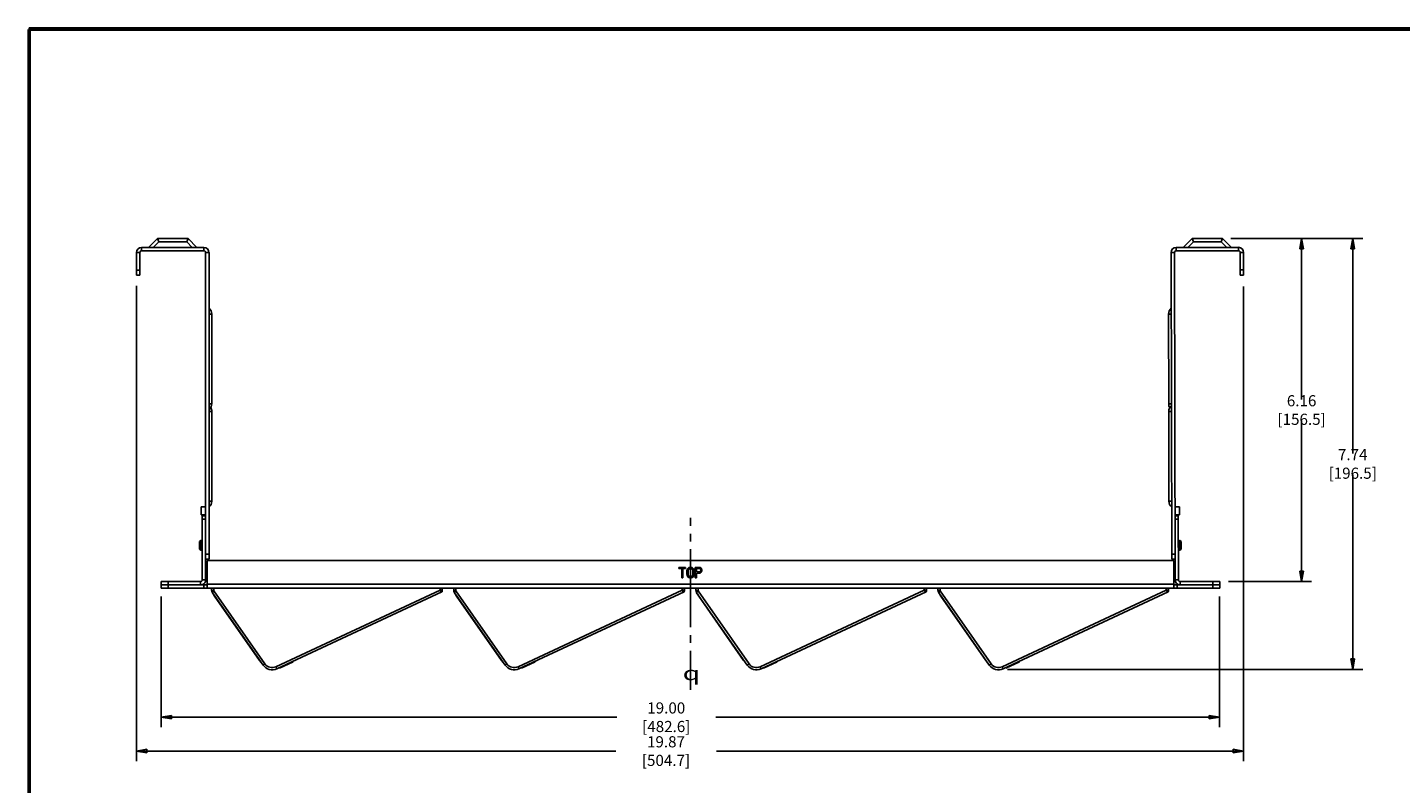
# Model space of a CAD drawing. Extents: x 0 to 42.5, y 0 to 27.
# Drawn here: x 0 to 24.6, y 13.4 to 27 of the extents above; entities that cross this region are included whole.
import ezdxf

# ---------------------------------------------------------------- set-up
doc = ezdxf.new("R2010")
doc.units = 0
doc.header["$LTSCALE"] = 1.867216
doc.header["$MEASUREMENT"] = 0
doc.header["$PDMODE"] = 3
doc.header["$PDSIZE"] = 0.3125
doc.linetypes.add('CENTER', pattern=[0.6, 0.375, -0.075, 0.075, -0.075])
doc.layers.get('0').update_dxf_attribs({"linetype": 'CONTINUOUS'})
doc.layers.get('DEFPOINTS').update_dxf_attribs({"linetype": 'CONTINUOUS'})
for name, color, linetype in [('0_COMPONENTS', 7, 'CONTINUOUS'), ('1__DRAFT_DIMS', 7, 'CONTINUOUS'), ('2_ALL_NOTES', 7, 'CONTINUOUS'), ('DEFAULT_1', 7, 'CENTER')]:
    doc.layers.add(name, color=color, linetype=linetype)
doc.styles.get("Standard").update_dxf_attribs({"font": 'txt', "width": 0.8})
doc.styles.add('TEXTSTYLE_1', font='gdt', dxfattribs={"width": 0.8})
doc.dimstyles.new('DIMSTYLE_1', dxfattribs={"dimtxt": 0.15, "dimasz": 0.1875, "dimexe": 0.18, "dimexo": 0.0625, "dimgap": 0.09, "dimtad": 0, "dimtih": 1, "dimtoh": 1, "dimdec": 3, "dimzin": 4, "dimtxsty": 'STANDARD', "dimblk": 'CLOSED', "dimblk1": 'CLOSED', "dimblk2": 'CLOSED', "dimcen": 0.09, "dimazin": 3, "dimtfac": 1, "dimtdec": 3, "dimtofl": 0, "dimtmove": 0, "dimatfit": 3, "dimtolj": 1, "dimtzin": 4})

# ---------------------------------------------------------------- blocks, each defined once
blk = doc.blocks.new('_CLOSED')
at = {"color": 0, "linetype": 'BYBLOCK'}
for p, q in [((0, 0), (-1, 0.17)), ((-1, 0.17), (-1, -0.17)), ((-1, -0.17), (0, 0)), ((-1, 0), (0, 0))]:
    blk.add_line(p, q, dxfattribs=at)
blk = doc.blocks.new('*D17')
at = {"color": 0, "linetype": 'BYBLOCK'}
for p, q in [((22.241, 23.164), (24.609, 23.164)), ((24.429, 22.976), (24.429, 19.305)), ((24.429, 15.613), (24.429, 18.925)), ((18.233, 15.426), (24.609, 15.426))]:
    blk.add_line(p, q, dxfattribs=at)
at = {"layer": 'DEFPOINTS', "color": 0, "linetype": 'BYBLOCK'}
for p in [(22.179, 23.164), (24.429, 23.164), (18.17, 15.426)]:
    blk.add_point(p, dxfattribs=at)
at = {"color": 0, "linetype": 'BYBLOCK', "xscale": 0.1875, "yscale": 0.1875, "zscale": 0.1875}
for p, rotation in [((24.429, 23.164), 90), ((24.429, 15.426), 270)]:
    blk.add_blockref('_CLOSED', p, dxfattribs=dict(at, rotation=rotation))
at = {"color": 0, "linetype": 'BYBLOCK', "insert": (24.429, 19.115), "char_height": 0.2, "attachment_point": 5}
blk.add_mtext('\\A1;7.74 [196.5]', dxfattribs=at)
blk = doc.blocks.new('*D18')
at = {"color": 0, "linetype": 'BYBLOCK'}
for p, q in [((22.241, 23.164), (23.692, 23.164)), ((23.512, 22.976), (23.512, 20.273)), ((23.512, 17.19), (23.512, 19.893)), ((22.199, 17.002), (23.692, 17.002))]:
    blk.add_line(p, q, dxfattribs=at)
at = {"layer": 'DEFPOINTS', "color": 0, "linetype": 'BYBLOCK'}
for p in [(22.179, 23.164), (23.512, 23.164), (22.136, 17.002)]:
    blk.add_point(p, dxfattribs=at)
at = {"color": 0, "linetype": 'BYBLOCK', "xscale": 0.1875, "yscale": 0.1875, "zscale": 0.1875}
for p, rotation in [((23.512, 23.164), 90), ((23.512, 17.002), 270)]:
    blk.add_blockref('_CLOSED', p, dxfattribs=dict(at, rotation=rotation))
at = {"color": 0, "linetype": 'BYBLOCK', "insert": (23.512, 20.083), "char_height": 0.2, "attachment_point": 5}
blk.add_mtext('\\A1;6.16 [156.5]', dxfattribs=at)
blk = doc.blocks.new('*D20')
at = {"color": 0, "linetype": 'BYBLOCK'}
for p, q in [((3.041, 16.736), (3.041, 14.387)), ((22.041, 16.736), (22.041, 14.387)), ((3.229, 14.567), (11.219, 14.567)), ((21.854, 14.567), (12.999, 14.567))]:
    blk.add_line(p, q, dxfattribs=at)
at = {"layer": 'DEFPOINTS', "color": 0, "linetype": 'BYBLOCK'}
for p in [(3.041, 16.799), (22.041, 16.799), (3.041, 14.567)]:
    blk.add_point(p, dxfattribs=at)
at = {"color": 0, "linetype": 'BYBLOCK', "xscale": 0.1875, "yscale": 0.1875, "zscale": 0.1875, "rotation": 180}
blk.add_blockref('_CLOSED', (3.041, 14.567), dxfattribs=at)
at = {"color": 0, "linetype": 'BYBLOCK', "xscale": 0.1875, "yscale": 0.1875, "zscale": 0.1875}
blk.add_blockref('_CLOSED', (22.041, 14.567), dxfattribs=at)
at = {"color": 0, "linetype": 'BYBLOCK', "insert": (12.109, 14.567), "char_height": 0.2, "attachment_point": 5}
blk.add_mtext('\\A1;19.00 [482.6]', dxfattribs=at)
blk = doc.blocks.new('*D21')
at = {"color": 0, "linetype": 'BYBLOCK'}
for p, q in [((2.601, 22.315), (2.601, 13.779)), ((22.472, 22.298), (22.472, 13.779)), ((2.789, 13.959), (11.201, 13.959)), ((22.284, 13.959), (13.008, 13.959))]:
    blk.add_line(p, q, dxfattribs=at)
at = {"layer": 'DEFPOINTS', "color": 0, "linetype": 'BYBLOCK'}
for p in [(2.601, 22.377), (22.472, 22.361), (22.472, 13.959)]:
    blk.add_point(p, dxfattribs=at)
at = {"color": 0, "linetype": 'BYBLOCK', "xscale": 0.1875, "yscale": 0.1875, "zscale": 0.1875, "rotation": 180}
blk.add_blockref('_CLOSED', (2.601, 13.959), dxfattribs=at)
at = {"color": 0, "linetype": 'BYBLOCK', "xscale": 0.1875, "yscale": 0.1875, "zscale": 0.1875}
blk.add_blockref('_CLOSED', (22.472, 13.959), dxfattribs=at)
at = {"color": 0, "linetype": 'BYBLOCK', "insert": (12.104, 13.959), "char_height": 0.2, "attachment_point": 5}
blk.add_mtext('\\A1;19.87 [504.7]', dxfattribs=at)

msp = doc.modelspace()

# ---------------------------------------------------------------- linework, layer by layer
at = {"color": 7, "linetype": 'CONTINUOUS'}
for p, q in [((0, 0), (0, 26.945)), ((0, 26.945), (42.437, 26.945))]:
    msp.add_line(p, q, dxfattribs=at)
at = {"color": 7, "linetype": 'CONTINUOUS', "const_width": 0.0625}
for points in [[(0, 0), (0, 26.921)], [(42.437, 26.921), (0, 26.921)]]:
    msp.add_lwpolyline(points, dxfattribs=at)
at = {"layer": '0_COMPONENTS', "color": 7, "linetype": 'CONTINUOUS'}
for p, q in [((2.018, 23.002), (2.018, 22.942)), ((3.135, 23.002), (2.018, 23.002)), ((3.135, 22.942), (2.018, 22.942)), ((2.142, 23.002), (2.302, 23.162)), ((2.227, 23.002), (2.327, 23.102)), ((2.327, 23.102), (2.302, 23.162)), ((2.302, 23.162), (2.851, 23.162)), ((2.327, 23.102), (2.827, 23.102)), ((2.827, 23.102), (2.851, 23.162)), ((2.827, 23.102), (2.927, 23.002)), ((2.851, 23.162), (3.011, 23.002)), ((3.135, 23.002), (3.135, 22.942)), ((21.705, 23.004), (20.587, 23.002)), ((20.587, 23.002), (20.587, 22.942)), ((21.705, 22.944), (20.587, 22.942)), ((20.871, 23.163), (20.711, 23.002)), ((20.896, 23.103), (20.796, 23.003)), ((21.42, 23.164), (20.871, 23.163)), ((20.896, 23.103), (20.871, 23.163)), ((21.396, 23.104), (20.896, 23.103)), ((21.396, 23.104), (21.42, 23.164)), ((21.496, 23.004), (21.396, 23.104)), ((21.581, 23.004), (21.42, 23.164)), ((21.705, 23.004), (21.705, 22.944)), ((1.927, 22.502), (1.927, 22.911)), ((1.927, 22.911), (1.987, 22.911)), ((1.987, 22.911), (1.987, 22.502)), ((3.167, 17.032), (3.167, 22.911)), ((3.227, 22.911), (3.167, 22.911)), ((3.227, 22.911), (3.227, 17.402)), ((20.496, 22.911), (20.556, 22.911)), ((20.506, 17.402), (20.496, 22.911)), ((20.566, 17.033), (20.556, 22.911)), ((21.796, 22.913), (21.736, 22.913)), ((21.737, 22.504), (21.736, 22.913)), ((21.797, 22.504), (21.796, 22.913)), ((1.987, 22.596), (1.927, 22.596)), ((1.987, 22.502), (1.927, 22.502)), ((21.737, 22.598), (21.797, 22.598)), ((21.737, 22.504), (21.797, 22.504)), ((3.227, 21.807), (3.277, 21.807)), ((3.277, 20.197), (3.277, 21.807)), ((20.498, 21.807), (20.448, 21.807)), ((20.451, 20.197), (20.448, 21.807)), ((3.277, 20.197), (3.227, 20.197)), ((3.227, 20.057), (3.277, 20.057)), ((3.277, 18.447), (3.277, 20.057)), ((20.451, 20.197), (20.501, 20.197)), ((20.501, 20.057), (20.451, 20.057)), ((20.454, 18.447), (20.451, 20.057)), ((3.087, 18.342), (3.087, 18.202)), ((3.167, 18.342), (3.087, 18.342)), ((3.277, 18.447), (3.227, 18.447)), ((20.454, 18.447), (20.504, 18.447)), ((20.644, 18.342), (20.564, 18.342)), ((20.644, 18.342), (20.644, 18.202)), ((3.167, 18.202), (3.087, 18.202)), ((3.107, 17.032), (3.107, 18.182)), ((3.167, 18.182), (3.107, 18.182)), ((3.167, 18.122), (3.107, 18.122)), ((20.644, 18.202), (20.564, 18.202)), ((20.624, 18.182), (20.564, 18.182)), ((20.624, 18.122), (20.564, 18.122)), ((20.626, 17.033), (20.624, 18.182)), ((3.059, 17.721), (3.079, 17.741)), ((3.059, 17.721), (3.059, 17.584)), ((3.059, 17.584), (3.079, 17.564)), ((3.079, 17.741), (3.079, 17.564)), ((3.079, 17.741), (3.089, 17.741)), ((3.079, 17.564), (3.089, 17.564)), ((3.089, 17.741), (3.089, 17.564)), ((3.099, 17.731), (3.089, 17.741)), ((3.099, 17.574), (3.089, 17.564)), ((3.099, 17.731), (3.099, 17.574)), ((3.099, 17.702), (3.107, 17.702)), ((3.099, 17.603), (3.107, 17.603)), ((20.633, 17.702), (20.625, 17.702)), ((20.633, 17.603), (20.625, 17.603)), ((20.633, 17.731), (20.643, 17.741)), ((20.633, 17.574), (20.633, 17.731)), ((20.633, 17.574), (20.643, 17.564)), ((20.653, 17.741), (20.643, 17.741)), ((20.643, 17.564), (20.643, 17.741)), ((20.653, 17.564), (20.643, 17.564)), ((20.673, 17.721), (20.653, 17.741)), ((20.653, 17.564), (20.653, 17.741)), ((20.673, 17.584), (20.653, 17.564)), ((20.673, 17.584), (20.673, 17.721)), ((3.167, 17.496), (3.227, 17.496)), ((3.167, 17.402), (3.227, 17.402)), ((3.192, 16.882), (3.192, 17.382)), ((3.192, 17.382), (20.542, 17.382)), ((11.662, 17.257), (11.781, 17.257)), ((11.662, 17.237), (11.662, 17.257)), ((11.781, 17.257), (11.781, 17.237)), ((11.828, 17.245), (11.84, 17.253)), ((11.84, 17.253), (11.856, 17.257)), ((11.856, 17.257), (11.881, 17.257)), ((11.881, 17.257), (11.896, 17.253)), ((11.896, 17.253), (11.909, 17.245)), ((11.955, 17.257), (12.03, 17.257)), ((11.955, 17.07), (11.955, 17.257)), ((12.03, 17.257), (12.046, 17.253)), ((12.046, 17.253), (12.058, 17.241)), ((20.566, 17.496), (20.506, 17.496)), ((20.566, 17.402), (20.506, 17.402)), ((20.542, 16.882), (20.542, 17.382)), ((3.107, 17.032), (3.167, 17.032)), ((11.712, 17.237), (11.662, 17.237)), ((11.712, 17.07), (11.712, 17.237)), ((11.731, 17.07), (11.712, 17.07)), ((11.781, 17.237), (11.731, 17.237)), ((11.731, 17.237), (11.731, 17.07)), ((11.806, 17.193), (11.809, 17.213)), ((11.806, 17.134), (11.806, 17.193)), ((11.809, 17.114), (11.806, 17.134)), ((11.809, 17.213), (11.815, 17.229)), ((11.815, 17.098), (11.809, 17.114)), ((11.815, 17.229), (11.828, 17.245)), ((11.828, 17.082), (11.815, 17.098)), ((11.824, 17.193), (11.828, 17.209)), ((11.824, 17.134), (11.824, 17.193)), ((11.828, 17.118), (11.824, 17.134)), ((11.828, 17.209), (11.834, 17.221)), ((11.834, 17.106), (11.828, 17.118)), ((11.84, 17.074), (11.828, 17.082)), ((11.834, 17.221), (11.843, 17.229)), ((11.843, 17.098), (11.834, 17.106)), ((11.856, 17.07), (11.84, 17.074)), ((11.843, 17.229), (11.856, 17.233)), ((11.856, 17.094), (11.843, 17.098)), ((11.856, 17.233), (11.881, 17.233)), ((11.881, 17.094), (11.856, 17.094)), ((11.881, 17.07), (11.856, 17.07)), ((11.881, 17.233), (11.893, 17.229)), ((11.893, 17.098), (11.881, 17.094)), ((11.896, 17.074), (11.881, 17.07)), ((11.893, 17.229), (11.902, 17.221)), ((11.902, 17.106), (11.893, 17.098)), ((11.909, 17.082), (11.896, 17.074)), ((11.902, 17.221), (11.909, 17.209)), ((11.909, 17.118), (11.902, 17.106)), ((11.909, 17.245), (11.921, 17.229)), ((11.909, 17.209), (11.912, 17.193)), ((11.912, 17.134), (11.909, 17.118)), ((11.921, 17.098), (11.909, 17.082)), ((11.912, 17.193), (11.912, 17.134)), ((11.921, 17.229), (11.927, 17.213)), ((11.927, 17.114), (11.921, 17.098)), ((11.927, 17.213), (11.93, 17.193)), ((11.93, 17.134), (11.927, 17.114)), ((11.93, 17.193), (11.93, 17.134)), ((11.974, 17.07), (11.955, 17.07)), ((12.033, 17.237), (11.974, 17.237)), ((11.974, 17.237), (11.974, 17.178)), ((11.974, 17.178), (12.033, 17.178)), ((12.03, 17.154), (11.974, 17.154)), ((11.974, 17.154), (11.974, 17.07)), ((12.046, 17.158), (12.03, 17.154)), ((12.043, 17.233), (12.033, 17.237)), ((12.033, 17.178), (12.043, 17.182)), ((12.049, 17.225), (12.043, 17.233)), ((12.043, 17.182), (12.049, 17.189)), ((12.058, 17.17), (12.046, 17.158)), ((12.052, 17.213), (12.049, 17.225)), ((12.049, 17.189), (12.052, 17.201)), ((12.052, 17.201), (12.052, 17.213)), ((12.058, 17.241), (12.068, 17.225)), ((12.068, 17.186), (12.058, 17.17)), ((12.068, 17.225), (12.071, 17.213)), ((12.071, 17.197), (12.068, 17.186)), ((12.071, 17.213), (12.071, 17.197)), ((20.566, 17.033), (20.626, 17.033)), ((2.367, 16.882), (2.367, 17.002)), ((2.367, 17.002), (3.077, 17.002)), ((3.191, 16.942), (2.367, 16.942)), ((2.367, 16.882), (21.367, 16.882)), ((2.492, 16.882), (2.492, 17.002)), ((3.077, 17.002), (3.077, 16.942)), ((3.132, 16.882), (3.132, 16.942)), ((3.192, 16.882), (3.191, 16.882)), ((3.192, 16.957), (20.542, 16.957)), ((3.274, 16.847), (3.274, 16.882)), ((4.197, 15.504), (3.288, 16.801)), ((3.303, 16.78), (3.326, 16.739)), ((3.314, 16.834), (3.314, 16.882)), ((4.23, 15.527), (3.314, 16.834)), ((7.374, 16.847), (4.428, 15.473)), ((7.408, 16.819), (4.445, 15.438)), ((7.374, 16.882), (7.374, 16.847)), ((7.414, 16.882), (7.414, 16.828)), ((7.619, 16.847), (7.619, 16.882)), ((8.542, 15.504), (7.633, 16.801)), ((7.648, 16.78), (7.671, 16.739)), ((7.659, 16.834), (7.659, 16.882)), ((8.575, 15.527), (7.659, 16.834)), ((11.719, 16.847), (8.773, 15.473)), ((11.753, 16.819), (8.79, 15.438)), ((11.719, 16.882), (11.719, 16.847)), ((11.759, 16.882), (11.759, 16.828)), ((11.964, 16.847), (11.964, 16.882)), ((12.887, 15.504), (11.978, 16.801)), ((11.993, 16.78), (12.016, 16.739)), ((12.004, 16.834), (12.004, 16.882)), ((12.92, 15.527), (12.004, 16.834)), ((16.064, 16.847), (13.118, 15.473)), ((16.098, 16.819), (13.135, 15.438)), ((16.064, 16.882), (16.064, 16.847)), ((16.104, 16.882), (16.104, 16.828)), ((16.309, 16.847), (16.309, 16.882)), ((17.232, 15.504), (16.323, 16.801)), ((16.338, 16.78), (16.361, 16.739)), ((16.349, 16.834), (16.349, 16.882)), ((17.265, 15.527), (16.349, 16.834)), ((20.409, 16.847), (17.463, 15.473)), ((20.443, 16.819), (17.48, 15.438)), ((20.409, 16.882), (20.409, 16.847)), ((20.449, 16.882), (20.449, 16.828)), ((21.367, 16.942), (20.542, 16.942)), ((20.542, 16.882), (20.542, 16.882)), ((20.602, 16.882), (20.602, 16.942)), ((20.658, 17.002), (21.367, 17.002)), ((20.658, 16.942), (20.658, 17.002)), ((21.242, 16.882), (21.242, 17.002)), ((21.367, 17.002), (21.367, 16.882)), ((4.132, 15.588), (3.326, 16.739)), ((8.477, 15.588), (7.671, 16.739)), ((12.822, 15.588), (12.016, 16.739)), ((17.167, 15.588), (16.361, 16.739)), ((4.132, 15.588), (4.164, 15.552)), ((4.737, 15.563), (4.491, 15.448)), ((4.733, 15.572), (4.737, 15.563)), ((8.477, 15.588), (8.509, 15.552)), ((9.082, 15.563), (8.836, 15.448)), ((9.078, 15.572), (9.082, 15.563)), ((12.822, 15.588), (12.854, 15.552)), ((13.427, 15.563), (13.181, 15.448)), ((13.423, 15.572), (13.427, 15.563)), ((17.167, 15.588), (17.199, 15.552)), ((17.772, 15.563), (17.526, 15.448)), ((17.768, 15.572), (17.772, 15.563)), ((4.487, 15.457), (4.491, 15.448)), ((8.832, 15.457), (8.836, 15.448)), ((13.177, 15.457), (13.181, 15.448)), ((17.522, 15.457), (17.526, 15.448))]:
    msp.add_line(p, q, dxfattribs=at)
for centre, radius, start, end in [((2.018, 22.911), 0.0912, 90, 180), ((2.018, 22.911), 0.0312, 90, 180), ((3.135, 22.911), 0.0912, 0, 90), ((3.135, 22.911), 0.0312, 0, 90), ((20.587, 22.911), 0.0912, 90.1, 180.1), ((20.587, 22.911), 0.0312, 90.1, 180.1), ((21.705, 22.913), 0.0912, 0.1, 90.1), ((21.705, 22.913), 0.0312, 0.1, 90.1), ((3.143, 21.807), 0.134, 0, 51.1807), ((20.582, 21.807), 0.134, 128.9193, 180.1), ((3.143, 20.197), 0.134, 308.8193, 0), ((3.143, 20.057), 0.134, 0, 31.507), ((20.585, 20.197), 0.134, 180.1, 211.607), ((20.585, 20.057), 0.134, 128.9193, 180.1), ((3.143, 18.447), 0.134, 308.8193, 0), ((20.588, 18.447), 0.134, 180.1, 231.2807), ((3.077, 17.032), 0.03, 270, 0), ((3.077, 17.032), 0.09, 289.2857, 0), ((20.658, 17.033), 0.0912, 180.1, 270), ((20.658, 17.033), 0.0312, 180.1, 270), ((3.354, 16.847), 0.08, 180, 215), ((7.374, 16.848), 0.04, 295, 0), ((7.404, 16.828), 0.01, 295, 0), ((7.699, 16.847), 0.08, 180, 215), ((11.719, 16.848), 0.04, 295, 0), ((11.749, 16.828), 0.01, 295, 0), ((12.044, 16.847), 0.08, 180, 215), ((16.064, 16.848), 0.04, 295, 0), ((16.094, 16.828), 0.01, 295, 0), ((16.389, 16.847), 0.08, 180, 215), ((20.409, 16.848), 0.04, 295, 0), ((20.439, 16.828), 0.01, 295, 0), ((4.361, 15.618), 0.16, 215, 295), ((8.706, 15.618), 0.16, 215, 295), ((13.051, 15.618), 0.16, 215, 295), ((17.396, 15.618), 0.16, 215, 295), ((4.361, 15.619), 0.2, 214.9956, 295.0042), ((8.706, 15.619), 0.2, 214.9956, 295.0042), ((13.051, 15.619), 0.2, 214.9956, 295.0042), ((17.396, 15.619), 0.2, 214.9956, 295.0042)]:
    msp.add_arc(centre, radius, start, end, dxfattribs=at)
for points, start_tangent, end_tangent in [([(3.314, 16.834), (3.303, 16.837), (3.294, 16.841), (3.285, 16.843), (3.279, 16.845), (3.275, 16.847), (3.274, 16.847)], (-0.965395, 0.260791), (0.015425, 0.999881)), ([(3.314, 16.834), (3.307, 16.825), (3.301, 16.817), (3.296, 16.811), (3.292, 16.805), (3.289, 16.802), (3.288, 16.801)], (-0.64133, -0.767265), (-0.561191, 0.827686)), ([(7.414, 16.848), (7.412, 16.847), (7.406, 16.847), (7.398, 16.847), (7.386, 16.847), (7.374, 16.847)], (0, -1), (-1, 0)), ([(7.391, 16.811), (7.39, 16.813), (7.388, 16.818), (7.384, 16.826), (7.379, 16.836), (7.374, 16.847)], (-0.906308, -0.422618), (-0.422724, 0.906258)), ([(7.659, 16.834), (7.648, 16.837), (7.639, 16.841), (7.63, 16.843), (7.624, 16.845), (7.62, 16.847), (7.619, 16.847)], (-0.965395, 0.260791), (0.015425, 0.999881)), ([(7.659, 16.834), (7.652, 16.825), (7.646, 16.817), (7.641, 16.811), (7.637, 16.805), (7.634, 16.802), (7.633, 16.801)], (-0.64133, -0.767265), (-0.561191, 0.827686)), ([(11.759, 16.848), (11.757, 16.847), (11.751, 16.847), (11.743, 16.847), (11.731, 16.847), (11.719, 16.847)], (0, -1), (-1, 0)), ([(11.736, 16.811), (11.735, 16.813), (11.733, 16.818), (11.729, 16.826), (11.724, 16.836), (11.719, 16.847)], (-0.906308, -0.422618), (-0.422724, 0.906258)), ([(12.004, 16.834), (11.993, 16.837), (11.984, 16.841), (11.975, 16.843), (11.969, 16.845), (11.965, 16.847), (11.964, 16.847)], (-0.965395, 0.260791), (0.015425, 0.999881)), ([(12.004, 16.834), (11.997, 16.825), (11.991, 16.817), (11.986, 16.811), (11.982, 16.805), (11.979, 16.802), (11.978, 16.801)], (-0.64133, -0.767265), (-0.561191, 0.827686)), ([(16.104, 16.848), (16.102, 16.847), (16.096, 16.847), (16.088, 16.847), (16.076, 16.847), (16.064, 16.847)], (0, -1), (-1, 0)), ([(16.081, 16.811), (16.08, 16.813), (16.078, 16.818), (16.074, 16.826), (16.069, 16.836), (16.064, 16.847)], (-0.906308, -0.422618), (-0.422724, 0.906258)), ([(16.349, 16.834), (16.338, 16.837), (16.329, 16.841), (16.32, 16.843), (16.314, 16.845), (16.31, 16.847), (16.309, 16.847)], (-0.965395, 0.260791), (0.015425, 0.999881)), ([(16.349, 16.834), (16.342, 16.825), (16.336, 16.817), (16.331, 16.811), (16.327, 16.805), (16.324, 16.802), (16.323, 16.801)], (-0.64133, -0.767265), (-0.561191, 0.827686)), ([(20.449, 16.848), (20.447, 16.847), (20.441, 16.847), (20.433, 16.847), (20.421, 16.847), (20.409, 16.847)], (0, -1), (-1, 0)), ([(20.426, 16.811), (20.425, 16.813), (20.423, 16.818), (20.419, 16.826), (20.414, 16.836), (20.409, 16.847)], (-0.906308, -0.422618), (-0.422724, 0.906258)), ([(4.197, 15.504), (4.199, 15.506), (4.206, 15.511), (4.217, 15.518), (4.23, 15.527)], (0.573576, -0.819152), (0.819234, 0.573459)), ([(8.542, 15.504), (8.544, 15.506), (8.551, 15.511), (8.562, 15.518), (8.575, 15.527)], (0.573576, -0.819152), (0.819234, 0.573459)), ([(12.887, 15.504), (12.889, 15.506), (12.896, 15.511), (12.907, 15.518), (12.92, 15.527)], (0.573576, -0.819152), (0.819234, 0.573459)), ([(17.232, 15.504), (17.234, 15.506), (17.241, 15.511), (17.252, 15.518), (17.265, 15.527)], (0.573576, -0.819152), (0.819234, 0.573459)), ([(4.445, 15.438), (4.444, 15.44), (4.44, 15.448), (4.435, 15.46), (4.428, 15.473)], (-0.906308, -0.422618), (-0.422724, 0.906258)), ([(8.79, 15.438), (8.789, 15.44), (8.785, 15.448), (8.78, 15.46), (8.773, 15.473)], (-0.906308, -0.422618), (-0.422724, 0.906258)), ([(13.135, 15.438), (13.134, 15.44), (13.13, 15.448), (13.125, 15.46), (13.118, 15.473)], (-0.906308, -0.422618), (-0.422724, 0.906258)), ([(17.48, 15.438), (17.479, 15.44), (17.475, 15.448), (17.47, 15.46), (17.463, 15.473)], (-0.906308, -0.422618), (-0.422724, 0.906258))]:
    msp.add_spline(points, degree=3, dxfattribs=dict(at, start_tangent=start_tangent, end_tangent=end_tangent))
at = {"layer": 'DEFAULT_1', "color": 7, "linetype": 'CENTER'}
for q in [(11.867, 18.145), (11.733, 16.882), (12, 16.882), (11.867, 15.058)]:
    msp.add_line((11.867, 16.882), q, dxfattribs=at)

# ---------------------------------------------------------------- texts
at = {"layer": '2_ALL_NOTES', "color": 7, "linetype": 'CONTINUOUS', "style": 'TEXTSTYLE_1', "width": 1.5}
msp.add_text('q', height=0.25, dxfattribs=at).set_placement((11.727, 15.232))

# ---------------------------------------------------------------- dimensions: what is measured, and where the dimension line sits
at = {"layer": '1__DRAFT_DIMS', "color": 7, "linetype": 'CONTINUOUS'}
for base, p1, p2, angle, override, picture, middle in [((23.755, 23.164), (17.495, 15.426), (21.504, 23.164), 90, {"dimtxt": 0.2, "dimdec": 2}, '*D17', (23.755, 19.115)), ((22.837, 23.164), (21.461, 17.002), (21.504, 23.164), 90, {"dimtxt": 0.2, "dimdec": 2, "dimblk1": 'CLOSED', "dimblk2": 'CLOSED', "dimsah": 1}, '*D18', (22.837, 20.083)), ((2.367, 14.567), (21.367, 16.799), (2.367, 16.799), 180, {"dimtxt": 0.2, "dimdec": 2, "dimblk1": 'CLOSED', "dimblk2": 'CLOSED', "dimsah": 1}, '*D20', (11.435, 14.567))]:
    dim = msp.add_linear_dim(base=base, p1=p1, p2=p2, angle=angle, dimstyle='DIMSTYLE_1', override=override, dxfattribs=at)
    dim.commit()
    dim.dimension.update_dxf_attribs({"geometry": picture, "text_midpoint": middle, "dimtype": 160, "insert": (-0.675, 0)})
dim = msp.add_linear_dim(base=(21.797, 13.959), p1=(1.927, 22.377), p2=(21.797, 22.361), dimstyle='DIMSTYLE_1', override={"dimtxt": 0.2, "dimdec": 2}, dxfattribs=at)
dim.commit()
dim.dimension.update_dxf_attribs({"geometry": '*D21', "text_midpoint": (11.43, 13.959), "dimtype": 160, "insert": (-0.675, 0)})

doc.saveas('drawing.dxf')
